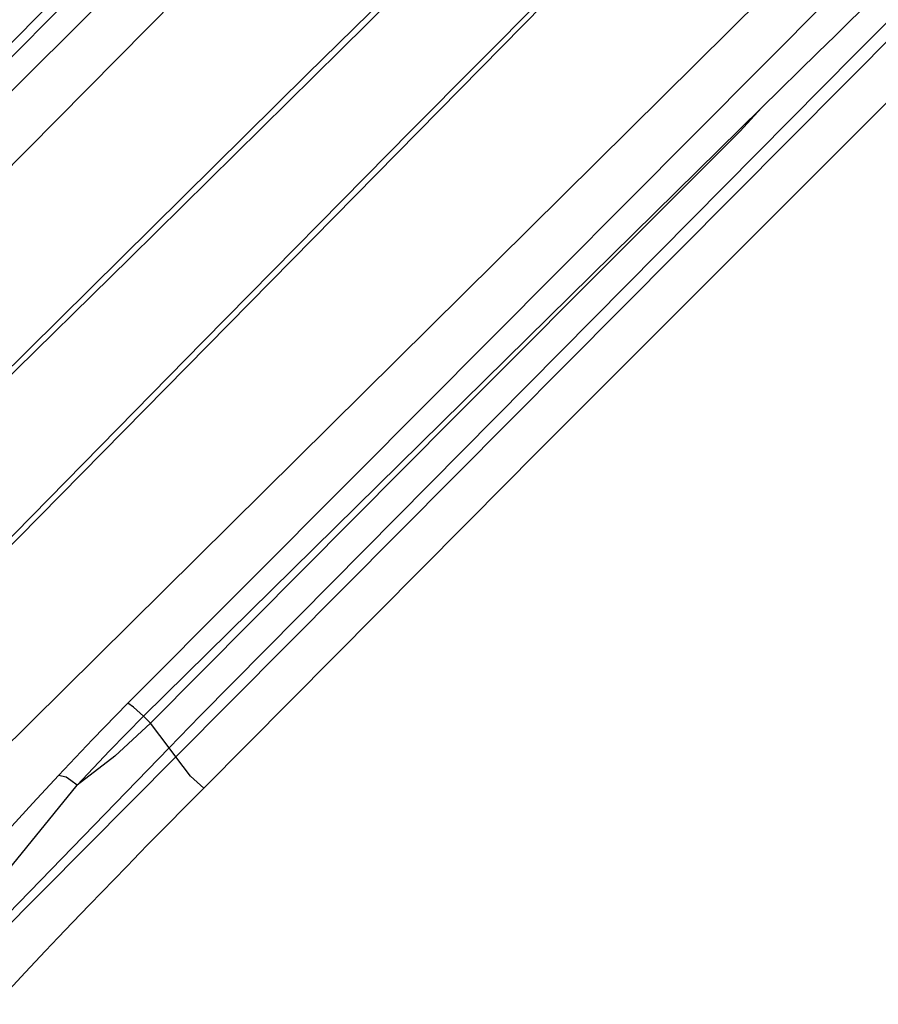
# Model space of a CAD drawing. Extents: x -100 to 101, y -29 to 39.
# Drawn here: x -86 to -85, y -22 to -21 of the extents above; entities that cross this region are included whole.
import ezdxf

# ---------------------------------------------------------------- set-up
doc = ezdxf.new("R2010")
doc.units = 0
doc.header["$MEASUREMENT"] = 0
doc.layers.get('0').update_dxf_attribs({"linetype": 'CONTINUOUS'})

msp = doc.modelspace()

# ---------------------------------------------------------------- linework, layer by layer
for p, q in [((-86.8477, -21.4443), (-81.2537, -15.7481)), ((-81.6557, -16.3782), (-87.0655, -21.8437)), ((-81.1757, -16.8582), (-86.6412, -22.268)), ((-83.3204, -19.1987), (-86.2037, -22.1006)), ((-85.192, -21.0538), (-84.2033, -20.0684)), ((-86.071, -20.7338), (-86.8183, -21.4774)), ((-85.6485, -20.7298), (-86.008, -21.084)), ((-85.649, -20.7413), (-85.9584, -21.0485)), ((-85.8529, -21.1678), (-85.543, -20.8557)), ((-85.1948, -20.9354), (-85.9373, -21.6816)), ((-86.8375, -21.4544), (-86.3435, -20.9525)), ((-85.2219, -21.027), (-85.1643, -20.9697)), ((-86.4817, -21.8187), (-85.6552, -20.9797)), ((-85.248, -21.052), (-85.2219, -21.027)), ((-85.9584, -21.0485), (-86.272, -21.3582)), ((-86.1673, -22.0393), (-85.192, -21.0538)), ((-85.3317, -21.1343), (-85.248, -21.052)), ((-86.008, -21.084), (-86.5243, -21.5944)), ((-85.6715, -21.653), (-85.1404, -21.1215)), ((-86.2519, -22.0401), (-85.3317, -21.1343)), ((-85.3317, -21.1343), (-85.3637, -21.1691)), ((-86.1631, -21.4821), (-85.8529, -21.1678)), ((-85.3637, -21.1691), (-85.5056, -21.3112)), ((-85.7894, -21.5953), (-85.5056, -21.3112)), ((-86.272, -21.3582), (-86.5921, -21.6724)), ((-86.4751, -21.8), (-86.1631, -21.4821)), ((-85.7894, -21.5953), (-86.2414, -22.0506)), ((-85.6715, -21.653), (-85.7092, -21.6909)), ((-86.2749, -22.0208), (-85.9373, -21.6816)), ((-85.7092, -21.6909), (-86.1619, -22.147)), ((-86.2749, -22.0208), (-86.3277, -22.0749)), ((-86.2667, -22.0264), (-86.2749, -22.0208)), ((-86.2519, -22.0401), (-86.2667, -22.0264)), ((-86.2519, -22.0401), (-86.3022, -22.0917)), ((-86.2414, -22.0506), (-86.2519, -22.0401)), ((-86.2138, -22.0873), (-86.1673, -22.0393)), ((-86.2414, -22.0506), (-86.2946, -22.0997)), ((-86.2138, -22.0873), (-86.2414, -22.0506)), ((-86.3277, -22.0749), (-86.3784, -22.1284)), ((-86.5709, -22.4553), (-86.2138, -22.0873)), ((-86.3022, -22.0917), (-86.3506, -22.1428)), ((-86.2037, -22.1006), (-86.2138, -22.0873)), ((-86.2037, -22.1006), (-86.5698, -22.469)), ((-86.2946, -22.0997), (-86.3506, -22.1428)), ((-86.182, -22.1296), (-86.2037, -22.1006)), ((-86.3784, -22.1284), (-86.4166, -22.1696)), ((-86.367, -22.1307), (-86.3784, -22.1284)), ((-86.36, -22.1359), (-86.367, -22.1307)), ((-86.3506, -22.1428), (-86.36, -22.1359)), ((-86.182, -22.1296), (-86.1619, -22.147)), ((-86.4597, -22.2773), (-86.3506, -22.1428)), ((-86.1619, -22.147), (-86.2441, -22.2302)), ((-86.4166, -22.1696), (-86.458, -22.2151)), ((-86.2441, -22.2302), (-86.2586, -22.2452)), ((-86.2656, -22.2523), (-86.2771, -22.2643)), ((-86.2586, -22.2452), (-86.2656, -22.2523)), ((-86.2771, -22.2643), (-86.3324, -22.3211)), ((-86.3324, -22.3211), (-86.3573, -22.3473)), ((-86.3573, -22.3473), (-86.3788, -22.3696)), ((-86.3788, -22.3696), (-86.3975, -22.3896)), ((-86.3975, -22.3896), (-86.4279, -22.4216)), ((-86.4279, -22.4216), (-86.4706, -22.4679))]:
    msp.add_line(p, q)

doc.saveas('drawing.dxf')
